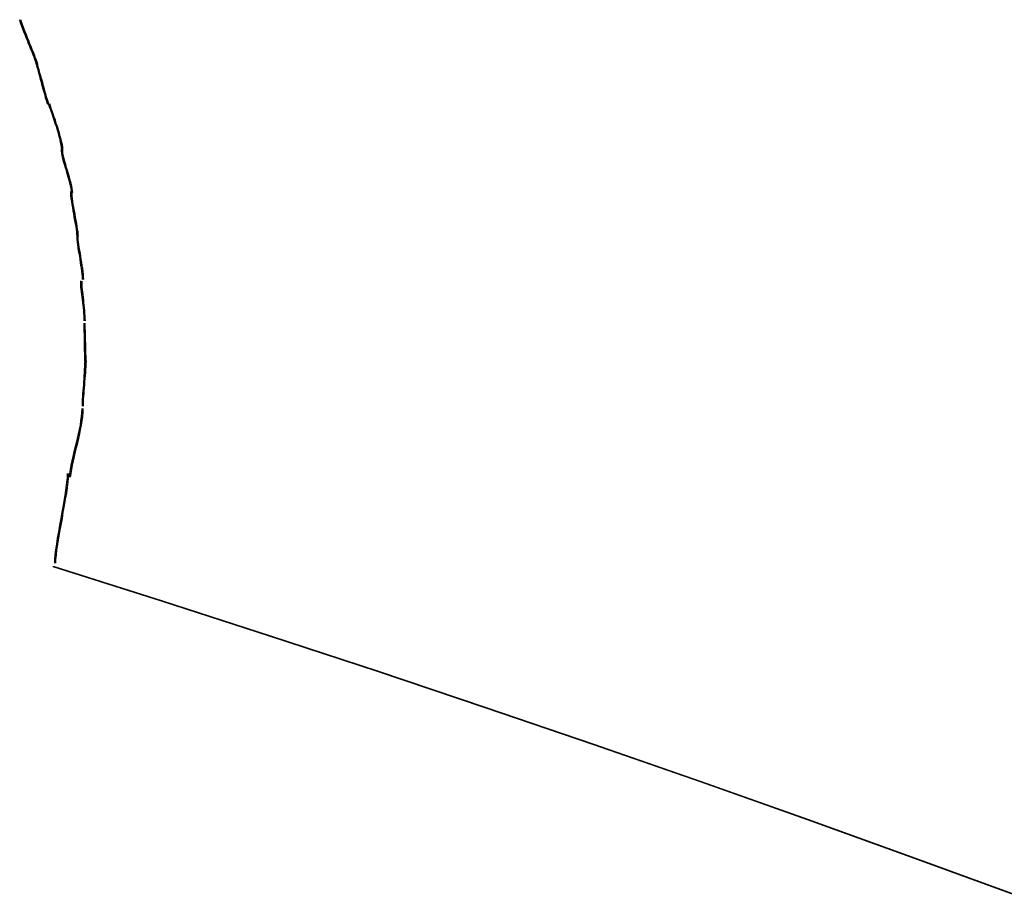
# Model space of a CAD drawing. Extents: x -30.7 to 30.7, y -10.6 to 10.6.
# Drawn here: x 14.7 to 15.6, y 5 to 5.8 of the extents above; entities that cross this region are included whole.
import ezdxf

# ---------------------------------------------------------------- set-up
doc = ezdxf.new("R2010")
doc.units = 0
doc.layers.get('0').update_dxf_attribs({"linetype": 'CONTINUOUS'})

msp = doc.modelspace()

# ---------------------------------------------------------------- linework, layer by layer
at = {"color": 0}
for points in [[(14.7044, 5.7416), (14.7044, 5.7416), (14.7036, 5.7433), (14.7029, 5.7453), (14.702, 5.7475), (14.7012, 5.75), (14.7, 5.7525), (14.699, 5.7552), (14.6978, 5.7579), (14.6969, 5.7608), (14.6957, 5.7635), (14.6946, 5.7662), (14.6935, 5.7688), (14.6926, 5.7715), (14.6917, 5.7739), (14.6908, 5.7762), (14.6901, 5.7782), (14.6896, 5.7802)], [(14.7044, 5.7416), (14.7044, 5.7416), (14.7036, 5.7433), (14.7029, 5.7453), (14.702, 5.7475), (14.7012, 5.75), (14.7, 5.7525), (14.699, 5.7552), (14.6978, 5.7579), (14.6969, 5.7608), (14.6957, 5.7635), (14.6946, 5.7662), (14.6935, 5.7688), (14.6926, 5.7715), (14.6917, 5.7739), (14.6908, 5.7762), (14.6901, 5.7782), (14.6896, 5.7802)], [(14.7056, 5.7416), (14.7056, 5.7416), (14.7048, 5.7433), (14.7041, 5.7453), (14.7032, 5.7475), (14.7024, 5.75), (14.7012, 5.7525), (14.7002, 5.7552), (14.699, 5.7579), (14.6981, 5.7608), (14.6969, 5.7635), (14.6958, 5.7662), (14.6947, 5.7688), (14.6938, 5.7715), (14.6928, 5.7739), (14.6919, 5.7762), (14.6912, 5.7782), (14.6907, 5.7802)], [(14.7056, 5.7416), (14.7056, 5.7416), (14.7048, 5.7433), (14.7041, 5.7453), (14.7032, 5.7475), (14.7024, 5.75), (14.7012, 5.7525), (14.7002, 5.7552), (14.699, 5.7579), (14.6981, 5.7608), (14.6969, 5.7635), (14.6958, 5.7662), (14.6947, 5.7688), (14.6938, 5.7715), (14.6928, 5.7739), (14.6919, 5.7762), (14.6912, 5.7782), (14.6907, 5.7802)], [(14.7158, 5.7014), (14.7158, 5.7014), (14.715, 5.7031), (14.7144, 5.7052), (14.7137, 5.7075), (14.7131, 5.7102), (14.7122, 5.7129), (14.7114, 5.7158), (14.7105, 5.7188), (14.7099, 5.7219), (14.709, 5.7248), (14.7082, 5.7278), (14.7073, 5.7306), (14.7067, 5.7335), (14.7058, 5.736), (14.7052, 5.7385), (14.7046, 5.7406), (14.7041, 5.7425)], [(14.7158, 5.7014), (14.7158, 5.7014), (14.715, 5.7031), (14.7144, 5.7052), (14.7137, 5.7075), (14.7131, 5.7102), (14.7122, 5.7129), (14.7114, 5.7158), (14.7105, 5.7188), (14.7099, 5.7219), (14.709, 5.7248), (14.7082, 5.7278), (14.7073, 5.7306), (14.7067, 5.7335), (14.7058, 5.736), (14.7052, 5.7385), (14.7046, 5.7406), (14.7041, 5.7425)], [(14.717, 5.7014), (14.717, 5.7014), (14.7162, 5.7031), (14.7156, 5.7052), (14.7149, 5.7075), (14.7143, 5.7102), (14.7134, 5.7129), (14.7126, 5.7158), (14.7117, 5.7188), (14.7111, 5.7219), (14.7102, 5.7248), (14.7093, 5.7278), (14.7084, 5.7306), (14.7078, 5.7335), (14.7069, 5.736), (14.7063, 5.7385), (14.7057, 5.7406), (14.7052, 5.7425)], [(14.717, 5.7014), (14.717, 5.7014), (14.7162, 5.7031), (14.7156, 5.7052), (14.7149, 5.7075), (14.7143, 5.7102), (14.7134, 5.7129), (14.7126, 5.7158), (14.7117, 5.7188), (14.7111, 5.7219), (14.7102, 5.7248), (14.7093, 5.7278), (14.7084, 5.7306), (14.7078, 5.7335), (14.7069, 5.736), (14.7063, 5.7385), (14.7057, 5.7406), (14.7052, 5.7425)], [(14.7286, 5.6601), (14.7286, 5.6601), (14.7284, 5.6618), (14.7281, 5.664), (14.7276, 5.6663), (14.7271, 5.669), (14.7262, 5.6717), (14.7255, 5.6747), (14.7246, 5.6777), (14.7237, 5.6809), (14.7225, 5.6839), (14.7216, 5.6869), (14.7206, 5.6898), (14.7197, 5.6928), (14.7187, 5.6953), (14.7178, 5.6978), (14.7171, 5.7), (14.7166, 5.702)], [(14.7286, 5.6601), (14.7286, 5.6601), (14.7284, 5.6618), (14.7281, 5.664), (14.7276, 5.6663), (14.7271, 5.669), (14.7262, 5.6717), (14.7255, 5.6747), (14.7246, 5.6777), (14.7237, 5.6809), (14.7225, 5.6839), (14.7216, 5.6869), (14.7206, 5.6898), (14.7197, 5.6928), (14.7187, 5.6953), (14.7178, 5.6978), (14.7171, 5.7), (14.7166, 5.702)], [(14.7297, 5.6601), (14.7297, 5.6601), (14.7295, 5.6618), (14.7292, 5.664), (14.7287, 5.6663), (14.7282, 5.669), (14.7273, 5.6717), (14.7266, 5.6747), (14.7257, 5.6777), (14.7248, 5.6809), (14.7236, 5.6839), (14.7227, 5.6869), (14.7217, 5.6898), (14.7208, 5.6928), (14.7198, 5.6953), (14.7189, 5.6978), (14.7182, 5.7), (14.7177, 5.702)], [(14.7297, 5.6601), (14.7297, 5.6601), (14.7295, 5.6618), (14.7292, 5.664), (14.7287, 5.6663), (14.7282, 5.669), (14.7273, 5.6717), (14.7266, 5.6747), (14.7257, 5.6777), (14.7248, 5.6809), (14.7236, 5.6839), (14.7227, 5.6869), (14.7217, 5.6898), (14.7208, 5.6928), (14.7198, 5.6953), (14.7189, 5.6978), (14.7182, 5.7), (14.7177, 5.702)], [(14.7378, 5.6196), (14.7378, 5.6196), (14.7376, 5.6213), (14.7373, 5.6235), (14.7368, 5.6258), (14.7363, 5.6285), (14.7354, 5.6312), (14.7347, 5.6341), (14.7338, 5.637), (14.733, 5.64), (14.7321, 5.6427), (14.7312, 5.6457), (14.7303, 5.6484), (14.7297, 5.6513), (14.7291, 5.6538), (14.7287, 5.6563), (14.7284, 5.6585), (14.7284, 5.6605)], [(14.7378, 5.6196), (14.7378, 5.6196), (14.7376, 5.6213), (14.7373, 5.6235), (14.7368, 5.6258), (14.7363, 5.6285), (14.7354, 5.6312), (14.7347, 5.6341), (14.7338, 5.637), (14.733, 5.64), (14.7321, 5.6427), (14.7312, 5.6457), (14.7303, 5.6484), (14.7297, 5.6513), (14.7291, 5.6538), (14.7287, 5.6563), (14.7284, 5.6585), (14.7284, 5.6605)], [(14.7389, 5.6196), (14.7389, 5.6196), (14.7387, 5.6213), (14.7384, 5.6235), (14.7379, 5.6258), (14.7374, 5.6285), (14.7365, 5.6312), (14.7358, 5.6341), (14.7349, 5.637), (14.7341, 5.64), (14.7332, 5.6427), (14.7323, 5.6457), (14.7314, 5.6484), (14.7308, 5.6513), (14.7302, 5.6538), (14.7298, 5.6563), (14.7295, 5.6585), (14.7295, 5.6605)], [(14.7389, 5.6196), (14.7389, 5.6196), (14.7387, 5.6213), (14.7384, 5.6235), (14.7379, 5.6258), (14.7374, 5.6285), (14.7365, 5.6312), (14.7358, 5.6341), (14.7349, 5.637), (14.7341, 5.64), (14.7332, 5.6427), (14.7323, 5.6457), (14.7314, 5.6484), (14.7308, 5.6513), (14.7302, 5.6538), (14.7298, 5.6563), (14.7295, 5.6585), (14.7295, 5.6605)], [(14.7429, 5.5793), (14.7429, 5.5793), (14.7427, 5.581), (14.7426, 5.5831), (14.7422, 5.5854), (14.7419, 5.5881), (14.7413, 5.5908), (14.7408, 5.5937), (14.7402, 5.5967), (14.7399, 5.5999), (14.7393, 5.6028), (14.7388, 5.6058), (14.7382, 5.6086), (14.7379, 5.6115), (14.7375, 5.614), (14.7372, 5.6165), (14.7371, 5.6186), (14.7371, 5.6206)], [(14.7429, 5.5793), (14.7429, 5.5793), (14.7427, 5.581), (14.7426, 5.5831), (14.7422, 5.5854), (14.7419, 5.5881), (14.7413, 5.5908), (14.7408, 5.5937), (14.7402, 5.5967), (14.7399, 5.5999), (14.7393, 5.6028), (14.7388, 5.6058), (14.7382, 5.6086), (14.7379, 5.6115), (14.7375, 5.614), (14.7372, 5.6165), (14.7371, 5.6186), (14.7371, 5.6206)], [(14.7441, 5.5793), (14.7441, 5.5793), (14.7439, 5.581), (14.7438, 5.5831), (14.7434, 5.5854), (14.7431, 5.5881), (14.7425, 5.5908), (14.742, 5.5937), (14.7414, 5.5967), (14.7411, 5.5999), (14.7405, 5.6028), (14.7399, 5.6058), (14.7393, 5.6086), (14.739, 5.6115), (14.7386, 5.614), (14.7383, 5.6165), (14.7382, 5.6186), (14.7382, 5.6206)], [(14.7441, 5.5793), (14.7441, 5.5793), (14.7439, 5.581), (14.7438, 5.5831), (14.7434, 5.5854), (14.7431, 5.5881), (14.7425, 5.5908), (14.742, 5.5937), (14.7414, 5.5967), (14.7411, 5.5999), (14.7405, 5.6028), (14.7399, 5.6058), (14.7393, 5.6086), (14.739, 5.6115), (14.7386, 5.614), (14.7383, 5.6165), (14.7382, 5.6186), (14.7382, 5.6206)], [(14.748, 5.5389), (14.748, 5.5389), (14.7478, 5.5413), (14.7477, 5.5438), (14.7474, 5.5465), (14.7471, 5.5493), (14.7465, 5.552), (14.7462, 5.5548), (14.7457, 5.5575), (14.7454, 5.5605), (14.7448, 5.5632), (14.7443, 5.5659), (14.7438, 5.5686), (14.7435, 5.5713), (14.7432, 5.5737), (14.7429, 5.5761), (14.7428, 5.5782), (14.7428, 5.5804)], [(14.748, 5.5389), (14.748, 5.5389), (14.7478, 5.5413), (14.7477, 5.5438), (14.7474, 5.5465), (14.7471, 5.5493), (14.7465, 5.552), (14.7462, 5.5548), (14.7457, 5.5575), (14.7454, 5.5605), (14.7448, 5.5632), (14.7443, 5.5659), (14.7438, 5.5686), (14.7435, 5.5713), (14.7432, 5.5737), (14.7429, 5.5761), (14.7428, 5.5782), (14.7428, 5.5804)], [(14.7491, 5.5389), (14.7491, 5.5389), (14.7489, 5.5413), (14.7488, 5.5438), (14.7485, 5.5465), (14.7482, 5.5493), (14.7476, 5.552), (14.7473, 5.5548), (14.7468, 5.5575), (14.7465, 5.5605), (14.7459, 5.5632), (14.7454, 5.5659), (14.7449, 5.5686), (14.7446, 5.5713), (14.7443, 5.5737), (14.744, 5.5761), (14.7439, 5.5782), (14.7439, 5.5804)], [(14.7491, 5.5389), (14.7491, 5.5389), (14.7489, 5.5413), (14.7488, 5.5438), (14.7485, 5.5465), (14.7482, 5.5493), (14.7476, 5.552), (14.7473, 5.5548), (14.7468, 5.5575), (14.7465, 5.5605), (14.7459, 5.5632), (14.7454, 5.5659), (14.7449, 5.5686), (14.7446, 5.5713), (14.7443, 5.5737), (14.744, 5.5761), (14.7439, 5.5782), (14.7439, 5.5804)], [(14.7495, 5.5006), (14.7495, 5.5006), (14.7493, 5.5028), (14.7493, 5.5052), (14.749, 5.5076), (14.749, 5.5101), (14.7487, 5.5125), (14.7484, 5.5151), (14.7481, 5.5175), (14.7479, 5.5202), (14.7476, 5.5226), (14.7473, 5.525), (14.747, 5.5272), (14.7468, 5.5296), (14.7465, 5.5317), (14.7464, 5.5338), (14.7464, 5.5356), (14.7464, 5.5376)], [(14.7495, 5.5006), (14.7495, 5.5006), (14.7493, 5.5028), (14.7493, 5.5052), (14.749, 5.5076), (14.749, 5.5101), (14.7487, 5.5125), (14.7484, 5.5151), (14.7481, 5.5175), (14.7479, 5.5202), (14.7476, 5.5226), (14.7473, 5.525), (14.747, 5.5272), (14.7468, 5.5296), (14.7465, 5.5317), (14.7464, 5.5338), (14.7464, 5.5356), (14.7464, 5.5376)], [(14.7506, 5.5005), (14.7506, 5.5005), (14.7504, 5.5027), (14.7504, 5.5051), (14.7501, 5.5075), (14.7501, 5.51), (14.7498, 5.5124), (14.7495, 5.515), (14.7492, 5.5174), (14.749, 5.5201), (14.7487, 5.5225), (14.7484, 5.5249), (14.7481, 5.5271), (14.7479, 5.5295), (14.7476, 5.5316), (14.7475, 5.5337), (14.7475, 5.5355), (14.7475, 5.5375)], [(14.7506, 5.5005), (14.7506, 5.5005), (14.7504, 5.5027), (14.7504, 5.5051), (14.7501, 5.5075), (14.7501, 5.51), (14.7498, 5.5124), (14.7495, 5.515), (14.7492, 5.5174), (14.749, 5.5201), (14.7487, 5.5225), (14.7484, 5.5249), (14.7481, 5.5271), (14.7479, 5.5295), (14.7476, 5.5316), (14.7475, 5.5337), (14.7475, 5.5355), (14.7475, 5.5375)], [(14.7491, 5.4984), (14.7499, 5.4631)], [(14.7502, 5.4984), (14.751, 5.4631)], [(14.7478, 5.4212), (14.7478, 5.4212), (14.7478, 5.4232), (14.7478, 5.4254), (14.7478, 5.4277), (14.7481, 5.4303), (14.7481, 5.4328), (14.7484, 5.4355), (14.7487, 5.4382), (14.749, 5.4412), (14.749, 5.4439), (14.7493, 5.4469), (14.7496, 5.4496), (14.7499, 5.4526), (14.7499, 5.4553), (14.7502, 5.4581), (14.7502, 5.4607), (14.7504, 5.4634)], [(14.7478, 5.4212), (14.7478, 5.4212), (14.7478, 5.4232), (14.7478, 5.4254), (14.7478, 5.4277), (14.7481, 5.4303), (14.7481, 5.4328), (14.7484, 5.4355), (14.7487, 5.4382), (14.749, 5.4412), (14.749, 5.4439), (14.7493, 5.4469), (14.7496, 5.4496), (14.7499, 5.4526), (14.7499, 5.4553), (14.7502, 5.4581), (14.7502, 5.4607), (14.7504, 5.4634)], [(14.7489, 5.4212), (14.7489, 5.4212), (14.7489, 5.4232), (14.7489, 5.4254), (14.7489, 5.4277), (14.7492, 5.4303), (14.7493, 5.4328), (14.7496, 5.4355), (14.7499, 5.4382), (14.7502, 5.4412), (14.7502, 5.4439), (14.7505, 5.4469), (14.7508, 5.4496), (14.7511, 5.4526), (14.7511, 5.4553), (14.7514, 5.4581), (14.7514, 5.4607), (14.7516, 5.4634)], [(14.7489, 5.4212), (14.7489, 5.4212), (14.7489, 5.4232), (14.7489, 5.4254), (14.7489, 5.4277), (14.7492, 5.4303), (14.7493, 5.4328), (14.7496, 5.4355), (14.7499, 5.4382), (14.7502, 5.4412), (14.7502, 5.4439), (14.7505, 5.4469), (14.7508, 5.4496), (14.7511, 5.4526), (14.7511, 5.4553), (14.7514, 5.4581), (14.7514, 5.4607), (14.7516, 5.4634)], [(14.7357, 5.3554), (14.7357, 5.3554), (14.7361, 5.3589), (14.7367, 5.3626), (14.7375, 5.3665), (14.7384, 5.3706), (14.7393, 5.3746), (14.7403, 5.3788), (14.7412, 5.383), (14.7424, 5.3872), (14.7433, 5.3913), (14.7442, 5.3955), (14.745, 5.3996), (14.7459, 5.4038), (14.7465, 5.4077), (14.747, 5.4117), (14.7473, 5.4154), (14.7475, 5.4192)], [(14.7357, 5.3554), (14.7357, 5.3554), (14.7361, 5.3589), (14.7367, 5.3626), (14.7375, 5.3665), (14.7384, 5.3706), (14.7393, 5.3746), (14.7403, 5.3788), (14.7412, 5.383), (14.7424, 5.3872), (14.7433, 5.3913), (14.7442, 5.3955), (14.745, 5.3996), (14.7459, 5.4038), (14.7465, 5.4077), (14.747, 5.4117), (14.7473, 5.4154), (14.7475, 5.4192)], [(14.7368, 5.3554), (14.7368, 5.3554), (14.7373, 5.3589), (14.7379, 5.3626), (14.7387, 5.3665), (14.7396, 5.3706), (14.7405, 5.3746), (14.7414, 5.3788), (14.7423, 5.383), (14.7435, 5.3872), (14.7444, 5.3913), (14.7453, 5.3955), (14.7461, 5.3996), (14.747, 5.4038), (14.7476, 5.4077), (14.7481, 5.4117), (14.7484, 5.4154), (14.7486, 5.4192)], [(14.7368, 5.3554), (14.7368, 5.3554), (14.7373, 5.3589), (14.7379, 5.3626), (14.7387, 5.3665), (14.7396, 5.3706), (14.7405, 5.3746), (14.7414, 5.3788), (14.7423, 5.383), (14.7435, 5.3872), (14.7444, 5.3913), (14.7453, 5.3955), (14.7461, 5.3996), (14.747, 5.4038), (14.7476, 5.4077), (14.7481, 5.4117), (14.7484, 5.4154), (14.7486, 5.4192)], [(14.7222, 5.2754), (14.7222, 5.2754), (14.7222, 5.279), (14.7226, 5.2832), (14.7231, 5.288), (14.724, 5.2933), (14.7248, 5.2988), (14.7258, 5.3047), (14.7269, 5.3107), (14.7281, 5.3169), (14.729, 5.3229), (14.7302, 5.329), (14.7311, 5.3348), (14.7322, 5.3405), (14.7328, 5.3457), (14.7335, 5.3506), (14.7339, 5.3548), (14.7341, 5.3587)], [(14.7222, 5.2754), (14.7222, 5.2754), (14.7222, 5.279), (14.7226, 5.2832), (14.7231, 5.288), (14.724, 5.2933), (14.7248, 5.2988), (14.7258, 5.3047), (14.7269, 5.3107), (14.7281, 5.3169), (14.729, 5.3229), (14.7302, 5.329), (14.7311, 5.3348), (14.7322, 5.3405), (14.7328, 5.3457), (14.7335, 5.3506), (14.7339, 5.3548), (14.7341, 5.3587)], [(14.7233, 5.2754), (14.7233, 5.2754), (14.7233, 5.279), (14.7237, 5.2832), (14.7242, 5.288), (14.7251, 5.2933), (14.7259, 5.2988), (14.7269, 5.3047), (14.728, 5.3107), (14.7292, 5.3169), (14.7301, 5.3229), (14.7313, 5.329), (14.7322, 5.3348), (14.7333, 5.3405), (14.7339, 5.3457), (14.7346, 5.3506), (14.735, 5.3548), (14.7352, 5.3587)], [(14.7233, 5.2754), (14.7233, 5.2754), (14.7233, 5.279), (14.7237, 5.2832), (14.7242, 5.288), (14.7251, 5.2933), (14.7259, 5.2988), (14.7269, 5.3047), (14.728, 5.3107), (14.7292, 5.3169), (14.7301, 5.3229), (14.7313, 5.329), (14.7322, 5.3348), (14.7333, 5.3405), (14.7339, 5.3457), (14.7346, 5.3506), (14.735, 5.3548), (14.7352, 5.3587)], [(14.7204, 5.2725), (14.7215, 5.2725)], [(14.7204, 5.2725), (14.8209, 5.2406), (14.9213, 5.2081), (15.0215, 5.1751), (15.1215, 5.1415), (15.2214, 5.1073), (15.3212, 5.0727), (15.4207, 5.0374), (15.52, 5.0016), (15.6192, 4.9652)], [(14.7215, 5.2725), (14.8221, 5.2406), (14.9224, 5.2081), (15.0226, 5.1751), (15.1226, 5.1415), (15.2225, 5.1073), (15.3223, 5.0727), (15.4218, 5.0374), (15.5212, 5.0016), (15.6204, 4.9652)]]:
    msp.add_lwpolyline(points, dxfattribs=at)

doc.saveas('drawing.dxf')
